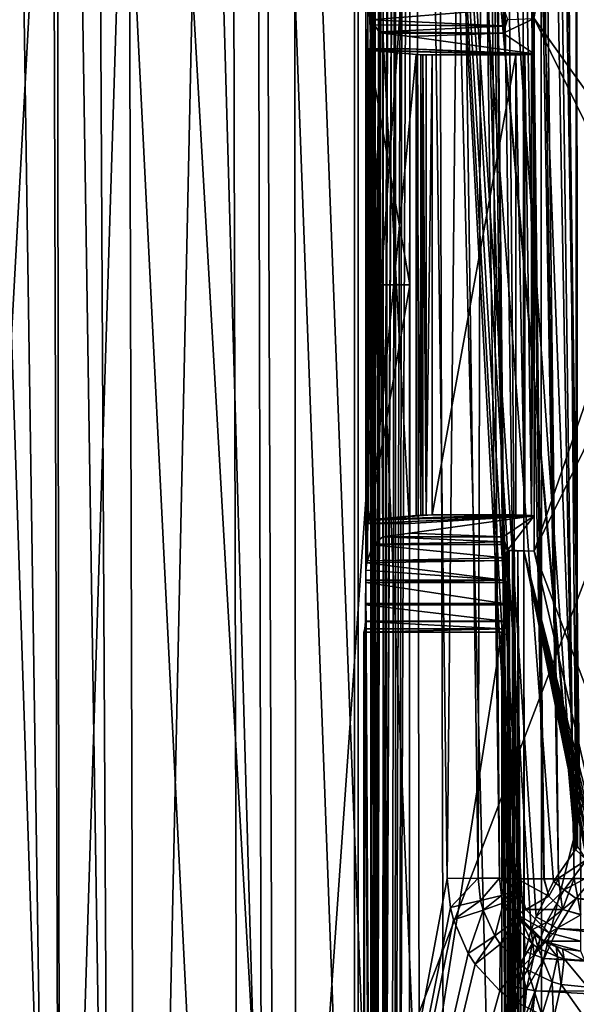
# Model space of a CAD drawing. Extents: x -45 to 45, y -58 to 0.
# Drawn here: x -8.4 to -2.3, y -40.8 to -30.1 of the extents above; entities that cross this region are included whole.
import ezdxf

# ---------------------------------------------------------------- set-up
doc = ezdxf.new("R2010")
doc.units = 0
for name, color, linetype in [('L4', 7, 'CONTINUOUS'), ('L5', 7, 'CONTINUOUS'), ('L6', 7, 'CONTINUOUS'), ('L7', 7, 'CONTINUOUS')]:
    doc.layers.add(name, color=color, linetype=linetype)

msp = doc.modelspace()

# ---------------------------------------------------------------- linework, layer by layer
at = {"layer": 'L4', "color": 7}
for points in [[(-9.799264, -57.81165, -14.65162), (-7.245914, -10.80263, -13.17646), (-9.977156, -10.80263, -14.28222)], [(-7.116719, -57.81165, -13.56558), (-7.245914, -10.80263, -13.17646), (-9.799264, -57.81165, -14.65162)], [(-8.475405, -57.81165, -55.93441), (-8.629265, -10.80263, -56.31445), (-7.926444, -57.81165, -56.11668)], [(-7.926444, -57.81165, -56.11668), (-8.629265, -10.80263, -56.31445), (-8.070338, -10.80263, -56.50003)], [(-7.926444, -57.81165, -56.11668), (-8.070338, -10.80263, -56.50003), (-5.728789, -57.81165, -56.84635)], [(-5.728789, -57.81165, -56.84635), (-8.070338, -10.80263, -56.50003), (-5.832787, -10.80263, -57.24294)], [(-7.116719, -57.81165, -13.56558), (-6.106013, -10.80263, -12.87755), (-7.245914, -10.80263, -13.17646)], [(-5.997143, -57.81165, -13.27199), (-6.106013, -10.80263, -12.87755), (-7.116719, -57.81165, -13.56558)], [(-4.71, -18, -12.55667), (-6.106013, -10.80263, -12.87755), (-4.71, -48.2, -12.82588)], [(-5.997143, -57.81165, -13.27199), (-4.71, -48.2, -12.82588), (-6.106013, -10.80263, -12.87755)], [(-5.728789, -57.81165, -56.84635), (-5.832787, -10.80263, -57.24294), (-4.024192, -57.81165, -57.17832)], [(-4.024192, -57.81165, -57.17832), (-5.832787, -10.80263, -57.24294), (-4.097246, -10.80263, -57.58094)], [(-4.024192, -57.81165, -57.17832), (-4.097246, -10.80263, -57.58094), (-2.888106, -57.81165, -57.39958)], [(-2.888106, -57.81165, -57.39958), (-4.097246, -10.80263, -57.58094), (-2.940535, -10.80263, -57.80621)], [(-2.888106, -57.81165, -57.39958), (-2.940535, -10.80263, -57.80621), (0, -57.81165, -57.585)], [(0, -57.81165, -57.585), (-2.940535, -10.80263, -57.80621), (0, -10.80263, -57.995)], [(4.71, -42.59672, -16.64), (4.71, -18, -16.64), (-4.71, -42.59672, -16.64)], [(-4.71, -42.59672, -16.64), (4.71, -18, -16.64), (-4.71, -18, -16.64)], [(-4.71, -18, -16.64), (-4.71, -18, -12.55667), (-4.71, -42.59672, -16.64)], [(-4.71, -42.59672, -16.64), (-4.71, -18, -12.55667), (-4.71, -48.2, -12.82588)]]:
    msp.add_3dface(points, dxfattribs=at)
at = {"layer": 'L5', "color": 7}
for points in [[(-4.568364, -18.74156, -9.82308), (-4.62935, -29.72316, -13.31694), (-4.629066, -36.17036, -13.30069)], [(-4.568364, -18.74156, -9.82308), (-4.629066, -36.17036, -13.30069), (-4.572621, -46.24772, -10.06696)], [(-4.568364, -18.74156, -9.82308), (-4.572621, -46.24772, -10.06696), (-4.540974, -18.74263, -9.702845)], [(-4.540974, -18.74263, -9.702845), (-4.572621, -46.24772, -10.06696), (-4.548055, -46.24853, -9.975977)], [(-4.540974, -18.74263, -9.702845), (-4.548055, -46.24853, -9.975977), (-4.531797, -18.74299, -9.662561)], [(-4.531797, -18.74299, -9.662561), (-4.548055, -46.24853, -9.975977), (-4.530032, -46.24913, -9.909229)], [(-4.531797, -18.74299, -9.662561), (-4.530032, -46.24913, -9.909229), (-4.52282, -18.74334, -9.623153)], [(-4.52282, -18.74334, -9.623153), (-4.530032, -46.24913, -9.909229), (-4.463031, -18.74401, -9.548346)], [(-4.463031, -18.74401, -9.548346), (-4.530032, -46.24913, -9.909229), (-4.442379, -18.74424, -9.522505)], [(-4.442379, -18.74424, -9.522505), (-4.530032, -46.24913, -9.909229), (-4.50908, -46.24982, -9.831628)], [(-4.442379, -18.74424, -9.522505), (-4.50908, -46.24982, -9.831628), (-4.436437, -18.74431, -9.515071)], [(-4.436437, -18.74431, -9.515071), (-4.50908, -46.24982, -9.831628), (-4.44216, -46.25046, -9.760322)], [(-4.436437, -18.74431, -9.515071), (-4.44216, -46.25046, -9.760322), (-4.37214, -18.74503, -9.434624)], [(-4.37214, -18.74503, -9.434624), (-4.44216, -46.25046, -9.760322), (-4.425062, -46.25063, -9.742104)], [(-4.37214, -18.74503, -9.434624), (-4.425062, -46.25063, -9.742104), (-4.302937, -18.74531, -9.404832)], [(-4.302937, -18.74531, -9.404832), (-4.425062, -46.25063, -9.742104), (-4.416166, -46.25071, -9.732625)], [(-4.302937, -18.74531, -9.404832), (-4.416166, -46.25071, -9.732625), (-4.343962, -46.25141, -9.655688)], [(-4.310864, -46.25152, -9.642938), (-4.302937, -18.74531, -9.404832), (-4.343962, -46.25141, -9.655688)], [(-4.310864, -46.25152, -9.642938), (-4.217883, -18.74565, -9.36822), (-4.302937, -18.74531, -9.404832)], [(-4.265123, -46.25169, -9.625318), (-4.217883, -18.74565, -9.36822), (-4.310864, -46.25152, -9.642938)], [(-4.265123, -46.25169, -9.625318), (-4.148226, -18.74592, -9.338235), (-4.217883, -18.74565, -9.36822)], [(-4.153326, -46.25209, -9.582253), (-4.148226, -18.74592, -9.338235), (-4.265123, -46.25169, -9.625318)], [(-4.153326, -46.25209, -9.582253), (-2.970332, -40.59751, -9.36735), (-4.148226, -18.74592, -9.338235)], [(-4.148226, -18.74592, -9.338235), (-2.970332, -40.59751, -9.36735), (-2.944736, -40.38683, -9.362534)], [(-4.148226, -18.74592, -9.338235), (-2.944736, -40.38683, -9.362534), (-2.895626, -40.20517, -9.355407)], [(-2.895626, -40.20517, -9.355407), (-2.832427, -39.97139, -9.346236), (-4.148226, -18.74592, -9.338235)], [(-4.148226, -18.74592, -9.338235), (-2.832427, -39.97139, -9.346236), (-2.778038, -39.82752, -9.339025)], [(-4.148226, -18.74592, -9.338235), (-2.778038, -39.82752, -9.339025), (-2.588388, -39.44334, -9.315833)], [(-2.588388, -39.44334, -9.315833), (-2.349549, -39.09568, -9.289863), (-4.148226, -18.74592, -9.338235)], [(-4.148226, -18.74592, -9.338235), (-2.349549, -39.09568, -9.289863), (-2.344253, -39.08797, -9.289287)], [(-4.148226, -18.74592, -9.338235), (-2.344253, -39.08797, -9.289287), (-3.764509, -18.74693, -9.279151)], [(-3.764509, -18.74693, -9.279151), (-2.344253, -39.08797, -9.289287), (-3.116086, -18.74828, -9.200325)], [(-2.344253, -39.08797, -9.289287), (-2.508414, -18.74954, -9.126455), (-3.116086, -18.74828, -9.200325)], [(-2.508414, -18.74954, -9.126455), (-2.344253, -39.08797, -9.289287), (-2.340076, -18.74975, -9.114493)], [(-2.340076, -18.74975, -9.114493), (-2.344253, -39.08797, -9.289287), (-2.324381, -39.0643, -9.287303)], [(-1.092776, -21.16175, -10.55731), (-1.088691, -32.46, -10.64918), (-2.8, -30.06512, -10.76517)], [(-4.629395, -29.86185, -13.31953), (-4.629395, -36.05815, -13.31953), (-4.62935, -29.72316, -13.31694)], [(-4.62935, -29.72316, -13.31694), (-4.629395, -36.05815, -13.31953), (-4.629066, -36.17036, -13.30069)], [(-4.629395, -29.86185, -13.31953), (-4.606356, -29.95788, -13.37626), (-4.629395, -36.05815, -13.31953)], [(-4.629395, -36.05815, -13.31953), (-4.606356, -29.95788, -13.37626), (-4.577646, -30.07754, -13.44696)], [(-4.606356, -29.95788, -13.37626), (-3.129974, -29.96306, -13.36583), (-4.577646, -30.07754, -13.44696)], [(-4.577646, -30.07754, -13.44696), (-3.129974, -29.96306, -13.36583), (-3.132799, -30.1428, -13.52765)], [(-3.132799, -30.1428, -13.52765), (-3.129974, -29.96306, -13.36583), (-3.088217, -30.07604, -10.97357)], [(-2.8, -30.44952, -18.1), (-3.137096, -30.22279, -13.77383), (-2.8, -30.06512, -10.76517)], [(-2.8, -30.06512, -10.76517), (-3.137096, -30.22279, -13.77383), (-3.088217, -30.07604, -10.97357)], [(-2.8, -30.44952, -18.1), (-2.8, -30.06512, -10.76517), (-2.8, -35.47048, -18.1)], [(-2.8, -35.47048, -18.1), (-2.8, -30.06512, -10.76517), (-2.8, -35.85222, -10.81601)], [(-1.626691, -32.46, -10.67919), (-2.8, -35.85222, -10.81601), (-2.8, -30.06512, -10.76517)], [(-1.626691, -32.46, -10.67919), (-2.8, -30.06512, -10.76517), (-1.088691, -32.46, -10.64918)], [(-4.629395, -36.05815, -13.31953), (-4.577646, -30.07754, -13.44696), (-4.617573, -35.98141, -13.34864)], [(-4.577646, -30.07754, -13.44696), (-4.609704, -35.9586, -13.36801), (-4.617573, -35.98141, -13.34864)], [(-4.577646, -30.07754, -13.44696), (-4.550159, -35.78595, -13.51464), (-4.609704, -35.9586, -13.36801)], [(-4.538307, -30.13193, -13.54382), (-4.550159, -35.78595, -13.51464), (-4.577646, -30.07754, -13.44696)], [(-4.577646, -30.07754, -13.44696), (-3.132799, -30.1428, -13.52765), (-4.538307, -30.13193, -13.54382)], [(-4.538307, -30.13193, -13.54382), (-4.482387, -30.20924, -13.68152), (-4.550159, -35.78595, -13.51464)], [(-4.538307, -30.13193, -13.54382), (-3.132799, -30.1428, -13.52765), (-3.13294, -30.14542, -13.53572)], [(-4.538307, -30.13193, -13.54382), (-3.13294, -30.14542, -13.53572), (-4.482387, -30.20924, -13.68152)], [(-4.482387, -30.20924, -13.68152), (-3.13294, -30.14542, -13.53572), (-3.137096, -30.22279, -13.77383)], [(-3.137096, -30.22279, -13.77383), (-3.13294, -30.14542, -13.53572), (-3.088217, -30.07604, -10.97357)], [(-3.088217, -30.07604, -10.97357), (-3.13294, -30.14542, -13.53572), (-3.132799, -30.1428, -13.52765)], [(-4.482387, -30.20924, -13.68152), (-4.541046, -35.77827, -13.53708), (-4.550159, -35.78595, -13.51464)], [(-4.482387, -30.20924, -13.68152), (-4.4449, -35.69721, -13.77383), (-4.541046, -35.77827, -13.53708)], [(-4.4449, -30.22279, -13.77383), (-4.4449, -35.69721, -13.77383), (-4.482387, -30.20924, -13.68152)], [(-4.482387, -30.20924, -13.68152), (-3.137096, -30.22279, -13.77383), (-4.4449, -30.22279, -13.77383)], [(-4.15, -30.26085, -14.5), (-4.4449, -30.22279, -13.77383), (-3.137096, -30.22279, -13.77383)], [(-4.15, -30.26085, -14.5), (-4.15, -35.65915, -14.5), (-4.4449, -30.22279, -13.77383)], [(-4.4449, -30.22279, -13.77383), (-4.15, -35.65915, -14.5), (-4.4449, -35.69721, -13.77383)], [(-2.8, -30.44952, -18.1), (-4.15, -30.26085, -14.5), (-3.137096, -30.22279, -13.77383)], [(-4.15, -30.39425, -17.04537), (-4.15, -30.26085, -14.5), (-2.8, -30.44952, -18.1)], [(-4.15, -32.96, -16.5), (-4.15, -35.65915, -14.5), (-4.15, -30.26085, -14.5)], [(-4.15, -32.96, -16.5), (-4.15, -30.26085, -14.5), (-4.15, -30.39425, -17.04537)], [(-4.6, -30.39425, -17.04537), (-4.6, -30.40478, -17.24641), (-4.6, -32.96, -16.5)], [(-4.15, -30.39425, -17.04537), (-4.6, -30.39425, -17.04537), (-4.15, -32.96, -16.5)], [(-4.15, -32.96, -16.5), (-4.6, -30.39425, -17.04537), (-4.6, -32.96, -16.5)], [(-4.6, -30.40478, -17.24641), (-4.6, -30.39425, -17.04537), (-4.15, -30.39425, -17.04537)], [(-2.900103, -30.4586, -18.27326), (-4.6, -30.40478, -17.24641), (-4.15, -30.39425, -17.04537)], [(-4.573205, -30.41003, -17.34641), (-4.6, -35.51522, -17.24641), (-4.6, -30.40478, -17.24641)], [(-4.6, -32.96, -16.5), (-4.6, -30.40478, -17.24641), (-4.6, -35.51522, -17.24641)], [(-4.573205, -30.41003, -17.34641), (-4.6, -30.40478, -17.24641), (-2.900103, -30.4586, -18.27326)], [(-4.573205, -35.50997, -17.34641), (-4.6, -35.51522, -17.24641), (-4.573205, -30.41003, -17.34641)], [(-4.080385, -30.45476, -18.2), (-4.573205, -35.50997, -17.34641), (-4.573205, -30.41003, -17.34641)], [(-4.080385, -30.45476, -18.2), (-4.573205, -30.41003, -17.34641), (-4.031457, -30.45732, -18.24893)], [(-4.031457, -30.45732, -18.24893), (-4.573205, -30.41003, -17.34641), (-2.900103, -30.4586, -18.27326)], [(-4.080385, -35.46524, -18.2), (-4.573205, -35.50997, -17.34641), (-4.080385, -30.45476, -18.2)], [(-2.8, -30.44952, -18.1), (-2.826825, -30.45476, -18.19999), (-4.15, -30.39425, -17.04537)], [(-2.900103, -30.4586, -18.27326), (-4.15, -30.39425, -17.04537), (-2.900022, -30.4586, -18.27318)], [(-2.900022, -30.4586, -18.27318), (-4.15, -30.39425, -17.04537), (-2.826825, -30.45476, -18.19999)], [(-4.031457, -30.45732, -18.24893), (-4.031452, -35.46268, -18.24892), (-4.080385, -30.45476, -18.2)], [(-4.080385, -30.45476, -18.2), (-4.031452, -35.46268, -18.24892), (-4.080325, -35.46524, -18.2001)], [(-4.080385, -30.45476, -18.2), (-4.080325, -35.46524, -18.2001), (-4.080385, -35.46524, -18.2)], [(-4.00718, -30.4586, -18.2732), (-4.007077, -35.4614, -18.27326), (-4.031457, -30.45732, -18.24893)], [(-4.031457, -30.45732, -18.24893), (-4.007077, -35.4614, -18.27326), (-4.031452, -35.46268, -18.24892)], [(-3.974018, -30.45906, -18.2821), (-4.00718, -30.4586, -18.2732), (-4.031457, -30.45732, -18.24893)], [(-4.031457, -30.45732, -18.24893), (-2.900103, -30.4586, -18.27326), (-3.974018, -30.45906, -18.2821)], [(-3.974018, -30.45906, -18.2821), (-3.974024, -35.46094, -18.28211), (-4.00718, -30.4586, -18.2732)], [(-4.00718, -30.4586, -18.2732), (-3.974024, -35.46094, -18.28211), (-4.007077, -35.4614, -18.27326)], [(-3.907298, -30.46, -18.3), (-3.974024, -35.46094, -18.28211), (-3.974018, -30.45906, -18.2821)], [(-3.907298, -30.46, -18.3), (-3.907179, -35.46, -18.3), (-3.974024, -35.46094, -18.28211)], [(-3.974018, -30.45906, -18.2821), (-2.900103, -30.4586, -18.27326), (-3.907179, -30.46, -18.3)], [(-3.974018, -30.45906, -18.2821), (-3.907179, -30.46, -18.3), (-3.907298, -30.46, -18.3)], [(-3.907179, -30.46, -18.3), (-3.907179, -35.46, -18.3), (-3.907298, -30.46, -18.3)], [(-2.900103, -30.4586, -18.27326), (-3, -30.46, -18.3), (-3.907179, -30.46, -18.3)], [(-3, -35.46, -18.3), (-3.907179, -35.46, -18.3), (-3, -30.46, -18.3)], [(-3, -30.46, -18.3), (-3.907179, -35.46, -18.3), (-3.907179, -30.46, -18.3)], [(-2.900022, -35.4614, -18.27318), (-3, -30.46, -18.3), (-2.900103, -30.4586, -18.27326)], [(-2.900103, -35.4614, -18.27326), (-3, -35.46, -18.3), (-3, -30.46, -18.3)], [(-2.900103, -35.4614, -18.27326), (-3, -30.46, -18.3), (-2.900022, -35.4614, -18.27318)], [(-2.900022, -35.4614, -18.27318), (-2.900103, -30.4586, -18.27326), (-2.900022, -30.4586, -18.27318)], [(-2.900022, -30.4586, -18.27318), (-2.826825, -30.45476, -18.19999), (-2.826854, -30.45477, -18.2001)], [(-2.826825, -35.46524, -18.19999), (-2.900022, -30.4586, -18.27318), (-2.826854, -30.45477, -18.2001)], [(-2.826854, -35.46524, -18.2001), (-2.900022, -35.4614, -18.27318), (-2.900022, -30.4586, -18.27318)], [(-2.826854, -35.46524, -18.2001), (-2.900022, -30.4586, -18.27318), (-2.826825, -35.46524, -18.19999)], [(-2.826825, -35.46524, -18.19999), (-2.826854, -30.45477, -18.2001), (-2.826825, -30.45476, -18.19999)], [(-2.8, -35.47048, -18.1), (-2.826825, -35.46524, -18.19999), (-2.8, -30.44952, -18.1)], [(-2.8, -30.44952, -18.1), (-2.826825, -35.46524, -18.19999), (-2.826825, -30.45476, -18.19999)], [(-1.623583, -33.46, -10.68773), (-2.8, -35.85222, -10.81601), (-1.626691, -32.46, -10.67919)], [(-4.6, -32.96, -16.5), (-4.6, -35.51522, -17.24641), (-4.6, -35.55433, -16.5)], [(-4.6, -32.96, -16.5), (-4.6, -35.55433, -16.5), (-4.15, -32.96, -16.5)], [(-4.15, -32.96, -16.5), (-4.6, -35.55433, -16.5), (-4.15, -35.55433, -16.5)], [(-4.15, -35.55433, -16.5), (-4.15, -35.65915, -14.5), (-4.15, -32.96, -16.5)], [(-1.085612, -40.36, -10.71805), (-2.8, -35.85222, -10.81601), (-1.623583, -33.46, -10.68773)], [(-2.8, -35.47048, -18.1), (-4.6, -35.51522, -17.24641), (-2.826825, -35.46524, -18.19999)], [(-2.826825, -35.46524, -18.19999), (-4.6, -35.51522, -17.24641), (-4.573205, -35.50997, -17.34641)], [(-4.15, -35.55433, -16.5), (-4.6, -35.55433, -16.5), (-2.8, -35.47048, -18.1)], [(-2.8, -35.47048, -18.1), (-4.6, -35.55433, -16.5), (-4.6, -35.51522, -17.24641)], [(-4.573205, -35.50997, -17.34641), (-3.974024, -35.46094, -18.28211), (-3.907179, -35.46, -18.3)], [(-4.573205, -35.50997, -17.34641), (-3.907179, -35.46, -18.3), (-3, -35.46, -18.3)], [(-2.900022, -35.4614, -18.27318), (-4.573205, -35.50997, -17.34641), (-3, -35.46, -18.3)], [(-4.031452, -35.46268, -18.24892), (-3.974024, -35.46094, -18.28211), (-4.573205, -35.50997, -17.34641)], [(-2.826825, -35.46524, -18.19999), (-4.573205, -35.50997, -17.34641), (-2.900022, -35.4614, -18.27318)], [(-4.573205, -35.50997, -17.34641), (-4.080385, -35.46524, -18.2), (-4.031452, -35.46268, -18.24892)], [(-4.15, -35.65915, -14.5), (-4.15, -35.55433, -16.5), (-2.8, -35.47048, -18.1)], [(-3.137096, -35.69721, -13.77383), (-4.15, -35.65915, -14.5), (-2.8, -35.47048, -18.1)], [(-4.031452, -35.46268, -18.24892), (-4.080385, -35.46524, -18.2), (-4.080325, -35.46524, -18.2001)], [(-4.031452, -35.46268, -18.24892), (-4.007077, -35.4614, -18.27326), (-3.974024, -35.46094, -18.28211)], [(-3.137096, -35.69721, -13.77383), (-2.8, -35.47048, -18.1), (-3.089104, -35.8413, -11.02435)], [(-3.089104, -35.8413, -11.02435), (-2.8, -35.47048, -18.1), (-2.8, -35.85222, -10.81601)], [(-2.900022, -35.4614, -18.27318), (-3, -35.46, -18.3), (-2.900103, -35.4614, -18.27326)], [(-2.900022, -35.4614, -18.27318), (-2.826854, -35.46524, -18.2001), (-2.826825, -35.46524, -18.19999)], [(-3.13359, -35.75103, -13.57297), (-4.541046, -35.77827, -13.53708), (-4.4449, -35.69721, -13.77383)], [(-4.4449, -35.69721, -13.77383), (-4.15, -35.65915, -14.5), (-3.137096, -35.69721, -13.77383)], [(-3.13359, -35.75103, -13.57297), (-4.4449, -35.69721, -13.77383), (-3.137096, -35.69721, -13.77383)], [(-3.089104, -35.8413, -11.02435), (-3.13359, -35.75103, -13.57297), (-3.137096, -35.69721, -13.77383)], [(-3.130233, -35.92423, -13.38064), (-4.609704, -35.9586, -13.36801), (-4.550159, -35.78595, -13.51464)], [(-3.133038, -35.77951, -13.54135), (-4.550159, -35.78595, -13.51464), (-4.541046, -35.77827, -13.53708)], [(-3.130233, -35.92423, -13.38064), (-4.550159, -35.78595, -13.51464), (-3.133038, -35.77951, -13.54135)], [(-3.133038, -35.77951, -13.54135), (-4.541046, -35.77827, -13.53708), (-3.13359, -35.75103, -13.57297)], [(-3.089104, -35.8413, -11.02435), (-3.133038, -35.77951, -13.54135), (-3.13359, -35.75103, -13.57297)], [(-3.130233, -35.92423, -13.38064), (-3.133038, -35.77951, -13.54135), (-3.089104, -35.8413, -11.02435)], [(-3.089104, -35.8413, -11.02435), (-3.13005, -35.95654, -13.37015), (-3.130233, -35.92423, -13.38064)], [(-3.089104, -35.8413, -11.02435), (-3.128837, -36.17036, -13.30069), (-3.13005, -35.95654, -13.37015)], [(-3.090528, -45.1065, -11.10596), (-3.129974, -36.4361, -13.36583), (-3.089104, -35.8413, -11.02435)], [(-3.089104, -35.8413, -11.02435), (-3.129974, -36.4361, -13.36583), (-3.129777, -36.42349, -13.35448)], [(-3.089104, -35.8413, -11.02435), (-3.129777, -36.42349, -13.35448), (-3.12893, -36.19525, -13.30598)], [(-3.12893, -36.19525, -13.30598), (-3.128837, -36.17036, -13.30069), (-3.089104, -35.8413, -11.02435)], [(-3.089104, -35.8413, -11.02435), (-3.078762, -45.10692, -11.06206), (-3.090528, -45.1065, -11.10596)], [(-3.089104, -35.8413, -11.02435), (-2.8, -35.85222, -10.81601), (-3.088093, -35.84218, -11.00747)], [(-3.088093, -35.84218, -11.00747), (-3.07295, -45.10713, -11.04037), (-3.089104, -35.8413, -11.02435)], [(-3.089104, -35.8413, -11.02435), (-3.07295, -45.10713, -11.04037), (-3.078762, -45.10692, -11.06206)], [(-3.088093, -35.84218, -11.00747), (-2.8, -35.85222, -10.81601), (-3.074368, -35.84478, -10.95804)], [(-3.074368, -35.84478, -10.95804), (-3.07295, -45.10713, -11.04037), (-3.088093, -35.84218, -11.00747)], [(-3.070131, -35.84557, -10.94278), (-3.074368, -35.84478, -10.95804), (-3.036591, -35.8481, -10.89462)], [(-3.036591, -35.8481, -10.89462), (-3.074368, -35.84478, -10.95804), (-2.8, -35.85222, -10.81601)], [(-3.070131, -35.84557, -10.94278), (-3.034757, -45.1075, -10.97945), (-3.074368, -35.84478, -10.95804)], [(-3.074368, -35.84478, -10.95804), (-3.034757, -45.1075, -10.97945), (-3.041618, -45.10748, -10.98683)], [(-3.074368, -35.84478, -10.95804), (-3.041618, -45.10748, -10.98683), (-3.045013, -45.10747, -10.99048)], [(-3.045013, -45.10747, -10.99048), (-3.065475, -45.1074, -11.01248), (-3.074368, -35.84478, -10.95804)], [(-3.074368, -35.84478, -10.95804), (-3.065475, -45.1074, -11.01248), (-3.07295, -45.10713, -11.04037)], [(-3.036591, -35.8481, -10.89462), (-3.034757, -45.1075, -10.97945), (-3.070131, -35.84557, -10.94278)], [(-3.031793, -35.84846, -10.88772), (-3.036591, -35.8481, -10.89462), (-2.978199, -35.85049, -10.84902)], [(-2.978199, -35.85049, -10.84902), (-3.036591, -35.8481, -10.89462), (-2.8, -35.85222, -10.81601)], [(-3.031793, -35.84846, -10.88772), (-2.978358, -45.10778, -10.93416), (-3.036591, -35.8481, -10.89462)], [(-2.978358, -45.10778, -10.93416), (-2.999972, -45.10762, -10.94204), (-3.036591, -35.8481, -10.89462)], [(-3.036591, -35.8481, -10.89462), (-2.999972, -45.10762, -10.94204), (-3.034757, -45.1075, -10.97945)], [(-2.978199, -35.85049, -10.84902), (-2.978358, -45.10778, -10.93416), (-3.031793, -35.84846, -10.88772)], [(-2.978199, -35.85049, -10.84902), (-2.957691, -45.10793, -10.92663), (-2.978358, -45.10778, -10.93416)], [(-2.978199, -35.85049, -10.84902), (-2.8, -35.85222, -10.81601), (-2.977406, -35.85052, -10.84845)], [(-2.977406, -35.85052, -10.84845), (-2.914581, -45.10825, -10.91091), (-2.978199, -35.85049, -10.84902)], [(-2.914581, -45.10825, -10.91091), (-2.957691, -45.10793, -10.92663), (-2.978199, -35.85049, -10.84902)], [(-2.977406, -35.85052, -10.84845), (-2.8, -35.85222, -10.81601), (-2.913066, -35.85152, -10.82936)], [(-2.977406, -35.85052, -10.84845), (-2.913066, -35.85152, -10.82936), (-2.914581, -45.10825, -10.91091)], [(-3.128837, -36.17036, -13.30069), (-4.617573, -35.98141, -13.34864), (-3.13005, -35.95654, -13.37015)], [(-3.13005, -35.95654, -13.37015), (-4.617573, -35.98141, -13.34864), (-4.609704, -35.9586, -13.36801)], [(-3.13005, -35.95654, -13.37015), (-4.609704, -35.9586, -13.36801), (-3.130233, -35.92423, -13.38064)], [(-2.913066, -35.85152, -10.82936), (-1.951008, -40.56, -10.77397), (-2.914581, -45.10825, -10.91091)], [(-1.857444, -40.39041, -10.76514), (-2.913066, -35.85152, -10.82936), (-1.827408, -40.37803, -10.76276)], [(-1.827408, -40.37803, -10.76276), (-2.913066, -35.85152, -10.82936), (-1.795536, -40.36488, -10.76025)], [(-1.857444, -40.39041, -10.76514), (-1.891757, -40.42107, -10.76807), (-2.913066, -35.85152, -10.82936)], [(-2.913066, -35.85152, -10.82936), (-1.891757, -40.42107, -10.76807), (-1.907416, -40.43506, -10.76941)], [(-2.913066, -35.85152, -10.82936), (-1.907416, -40.43506, -10.76941), (-1.935211, -40.48545, -10.77206)], [(-1.935211, -40.48545, -10.77206), (-1.939821, -40.4938, -10.77249), (-2.913066, -35.85152, -10.82936)], [(-2.913066, -35.85152, -10.82936), (-1.939821, -40.4938, -10.77249), (-1.951008, -40.56, -10.77397)], [(-1.795536, -40.36488, -10.76025), (-2.913066, -35.85152, -10.82936), (-1.751729, -40.36, -10.757)], [(-1.751729, -40.36, -10.757), (-2.913066, -35.85152, -10.82936), (-2.8, -35.85222, -10.81601)], [(-1.751729, -40.36, -10.757), (-2.8, -35.85222, -10.81601), (-1.085612, -40.36, -10.71805)], [(-3.128837, -36.17036, -13.30069), (-4.629395, -36.05815, -13.31953), (-4.617573, -35.98141, -13.34864)], [(-4.629066, -36.17036, -13.30069), (-4.629395, -36.05815, -13.31953), (-3.128837, -36.17036, -13.30069)], [(-4.629158, -36.19525, -13.30598), (-4.629066, -36.17036, -13.30069), (-3.128837, -36.17036, -13.30069)], [(-3.128837, -36.17036, -13.30069), (-3.12893, -36.19525, -13.30598), (-4.629158, -36.19525, -13.30598)], [(-4.572621, -46.24772, -10.06696), (-4.629066, -36.17036, -13.30069), (-4.629158, -36.19525, -13.30598)], [(-4.629158, -36.19525, -13.30598), (-3.129777, -36.42349, -13.35448), (-4.630005, -36.42349, -13.35448)], [(-4.572621, -46.24772, -10.06696), (-4.629158, -36.19525, -13.30598), (-4.630005, -36.42349, -13.35448)], [(-4.629158, -36.19525, -13.30598), (-3.12893, -36.19525, -13.30598), (-3.129777, -36.42349, -13.35448)], [(-4.630203, -36.4361, -13.36583), (-3.132799, -36.61584, -13.52765), (-4.633028, -36.61584, -13.52765)], [(-4.633028, -36.61584, -13.52765), (-4.572621, -46.24772, -10.06696), (-4.630203, -36.4361, -13.36583)], [(-4.630005, -36.42349, -13.35448), (-3.129974, -36.4361, -13.36583), (-4.630203, -36.4361, -13.36583)], [(-4.630203, -36.4361, -13.36583), (-4.572621, -46.24772, -10.06696), (-4.630005, -36.42349, -13.35448)], [(-4.630203, -36.4361, -13.36583), (-3.129974, -36.4361, -13.36583), (-3.132799, -36.61584, -13.52765)], [(-4.630005, -36.42349, -13.35448), (-3.129777, -36.42349, -13.35448), (-3.129974, -36.4361, -13.36583)], [(-3.090528, -45.1065, -11.10596), (-3.132799, -36.61584, -13.52765), (-3.129974, -36.4361, -13.36583)], [(-3.149772, -36.73389, -14.5), (-4.65, -36.73389, -14.5), (-3.137096, -36.69583, -13.77383)], [(-3.137096, -36.69583, -13.77383), (-4.65, -36.73389, -14.5), (-4.637325, -36.69583, -13.77383)], [(-4.65, -36.73389, -14.5), (-4.65, -46.32197, -14.5), (-4.637325, -36.69583, -13.77383)], [(-4.637325, -36.69583, -13.77383), (-4.65, -46.32197, -14.5), (-4.572621, -46.24772, -10.06696)], [(-4.633168, -36.61846, -13.53572), (-3.137096, -36.69583, -13.77383), (-4.637325, -36.69583, -13.77383)], [(-4.637325, -36.69583, -13.77383), (-4.572621, -46.24772, -10.06696), (-4.633168, -36.61846, -13.53572)], [(-4.633028, -36.61584, -13.52765), (-3.13294, -36.61846, -13.53572), (-4.633168, -36.61846, -13.53572)], [(-4.633168, -36.61846, -13.53572), (-4.572621, -46.24772, -10.06696), (-4.633028, -36.61584, -13.52765)], [(-4.633168, -36.61846, -13.53572), (-3.13294, -36.61846, -13.53572), (-3.137096, -36.69583, -13.77383)], [(-4.633028, -36.61584, -13.52765), (-3.132799, -36.61584, -13.52765), (-3.13294, -36.61846, -13.53572)], [(-3.090528, -45.1065, -11.10596), (-3.149772, -36.73389, -14.5), (-3.137096, -36.69583, -13.77383)], [(-3.090528, -45.1065, -11.10596), (-3.137096, -36.69583, -13.77383), (-3.13294, -36.61846, -13.53572)], [(-3.13294, -36.61846, -13.53572), (-3.132799, -36.61584, -13.52765), (-3.090528, -45.1065, -11.10596)], [(-4.65, -46.32197, -14.5), (-4.65, -36.73389, -14.5), (-3.149772, -36.73389, -14.5)], [(-3.149772, -36.73389, -14.5), (-3.149772, -45.16401, -14.5), (-4.65, -46.32197, -14.5)], [(-3.149772, -45.16401, -14.5), (-3.149772, -36.73389, -14.5), (-3.090528, -45.1065, -11.10596)], [(-2.230832, -39.20887, -9.37181), (-2.349549, -39.09568, -9.289863), (-2.588388, -39.44334, -9.315833)], [(-2.324381, -39.0643, -9.287303), (-2.344253, -39.08797, -9.289287), (-2.349549, -39.09568, -9.289863)], [(-2.324381, -39.0643, -9.287303), (-2.349549, -39.09568, -9.289863), (-2.230832, -39.20887, -9.37181)], [(-2.230832, -39.20887, -9.37181), (-2.588388, -39.44334, -9.315833), (-2.472019, -39.53476, -9.378664)], [(-2.099203, -39.3342, -9.400001), (-2.230832, -39.20887, -9.37181), (-2.472019, -39.53476, -9.378664)], [(-2.099203, -39.3342, -9.400001), (-2.472019, -39.53476, -9.378664), (-2.343584, -39.62778, -9.400001)], [(-2.343584, -39.62778, -9.400001), (2.512225, -39.89065, -9.400001), (-2.099203, -39.3342, -9.400001)], [(-2.472019, -39.53476, -9.378664), (-2.588388, -39.44334, -9.315833), (-2.778038, -39.82752, -9.339025)], [(-2.472019, -39.53476, -9.378664), (-2.778038, -39.82752, -9.339025), (-2.66595, -39.89035, -9.384597)], [(-2.343584, -39.62778, -9.400001), (-2.472019, -39.53476, -9.378664), (-2.66595, -39.89035, -9.384597)], [(-2.343584, -39.62778, -9.400001), (-2.66595, -39.89035, -9.384597), (-2.546539, -39.95349, -9.400001)], [(-2.546539, -39.95349, -9.400001), (2.66232, -40.20363, -9.400001), (-2.343584, -39.62778, -9.400001)], [(-2.343584, -39.62778, -9.400001), (2.66232, -40.20363, -9.400001), (2.512225, -39.89065, -9.400001)], [(-2.66595, -39.89035, -9.384597), (-2.778038, -39.82752, -9.339025), (-2.832427, -39.97139, -9.346236)], [(-2.66595, -39.89035, -9.384597), (-2.832427, -39.97139, -9.346236), (-2.799076, -40.24069, -9.388937)], [(-2.546539, -39.95349, -9.400001), (-2.66595, -39.89035, -9.384597), (-2.799076, -40.24069, -9.388937)], [(-2.832427, -39.97139, -9.346236), (-2.895626, -40.20517, -9.355407), (-2.799076, -40.24069, -9.388937)], [(-2.546539, -39.95349, -9.400001), (-2.799076, -40.24069, -9.388937), (-2.691214, -40.27966, -9.400001)], [(-2.691214, -40.27966, -9.400001), (2.765402, -40.52562, -9.400001), (-2.546539, -39.95349, -9.400001)], [(-2.546539, -39.95349, -9.400001), (2.765402, -40.52562, -9.400001), (2.66232, -40.20363, -9.400001)], [(-2.799076, -40.24069, -9.388937), (-2.895626, -40.20517, -9.355407), (-2.944736, -40.38683, -9.362534)], [(-2.799076, -40.24069, -9.388937), (-2.944736, -40.38683, -9.362534), (-2.884537, -40.6144, -9.391999)], [(-2.691214, -40.27966, -9.400001), (-2.799076, -40.24069, -9.388937), (-2.884537, -40.6144, -9.391999)], [(-2.691214, -40.27966, -9.400001), (-2.884537, -40.6144, -9.391999), (-2.78861, -40.63272, -9.400001)], [(-2.78861, -40.63272, -9.400001), (2.79068, -40.64371, -9.400001), (-2.691214, -40.27966, -9.400001)], [(-2.691214, -40.27966, -9.400001), (2.79068, -40.64371, -9.400001), (2.765402, -40.52562, -9.400001)], [(-2.970332, -40.59751, -9.36735), (-2.884537, -40.6144, -9.391999), (-2.944736, -40.38683, -9.362534)], [(-1.951008, -40.56, -10.77397), (-1.950399, -41.36, -10.78093), (-2.914581, -45.10825, -10.91091)], [(-4.153326, -46.25209, -9.582253), (-2.996318, -40.81141, -9.372242), (-2.970332, -40.59751, -9.36735)], [(-2.996318, -40.81141, -9.372242), (-2.884537, -40.6144, -9.391999), (-2.970332, -40.59751, -9.36735)], [(-2.996318, -40.81141, -9.372242), (-2.913355, -40.94715, -9.393422), (-2.884537, -40.6144, -9.391999)], [(-2.78861, -40.63272, -9.400001), (-2.884537, -40.6144, -9.391999), (-2.913355, -40.94715, -9.393422)], [(-2.78861, -40.63272, -9.400001), (-2.913355, -40.94715, -9.393422), (-2.824811, -40.95035, -9.400001)], [(-2.824811, -40.95035, -9.400001), (2.82459, -40.94447, -9.400001), (-2.78861, -40.63272, -9.400001)], [(-2.78861, -40.63272, -9.400001), (2.82459, -40.94447, -9.400001), (2.79068, -40.64371, -9.400001)]]:
    msp.add_3dface(points, dxfattribs=at)
at = {"layer": 'L6', "color": 7}
for points in [[(-10.36698, -49.41117, 17.95222), (-10.44498, -10.50419, 17.36542), (-7.949087, -49.41117, 16.69937)], [(-7.949087, -49.41117, 16.69937), (-10.44498, -10.50419, 17.36542), (-8.001322, -10.50419, 16.13059)], [(-9.243792, -10.50419, 53.29284), (-9.121372, -49.41117, 52.6932), (-7.949087, -49.41117, 53.30063)], [(-9.243792, -10.50419, 53.29284), (-7.949087, -49.41117, 53.30063), (-6.723116, -10.50419, 54.3617)], [(-7.949087, -49.41117, 16.69937), (-8.001322, -10.50419, 16.13059), (-7.405173, -49.41117, 16.50606)], [(-7.405173, -49.41117, 16.50606), (-8.001322, -10.50419, 16.13059), (-7.609783, -10.50419, 15.99463)], [(-6.723116, -10.50419, 54.3617), (-7.949087, -49.41117, 53.30063), (-5.616114, -49.41117, 54.12977)], [(-7.405173, -49.41117, 16.50606), (-7.609783, -10.50419, 15.99463), (-5.383113, -49.41117, 15.78742)], [(-5.383113, -49.41117, 15.78742), (-7.609783, -10.50419, 15.99463), (-5.414884, -10.50419, 15.23248)], [(-6.723116, -10.50419, 54.3617), (-5.616114, -49.41117, 54.12977), (-5.763417, -10.50419, 54.62592)], [(-5.763417, -10.50419, 54.62592), (-5.616114, -49.41117, 54.12977), (-3.933159, -25.36, 54.90341)], [(-5.383113, -49.41117, 15.78742), (-5.414884, -10.50419, 15.23248), (-3.766993, -49.41117, 15.45159)], [(-3.766993, -49.41117, 15.45159), (-5.414884, -10.50419, 15.23248), (-3.869939, -10.50419, 14.91846)], [(-3.766993, -49.41117, 15.45159), (-3.869939, -10.50419, 14.91846), (-2.716861, -49.41117, 15.23337)], [(-2.716861, -49.41117, 15.23337), (-3.869939, -10.50419, 14.91846), (-2.731816, -10.50419, 14.68712)], [(-2.716861, -49.41117, 15.23337), (-2.731816, -10.50419, 14.68712), (0, -49.41117, 15.04753)], [(0, -49.41117, 15.04753), (-2.731816, -10.50419, 14.68712), (0, -10.50419, 14.50425)], [(-3.488673, -11.01117, 66.68875), (-3.488673, -11.01117, 55.85215), (-3.092109, -39.41117, 66.29218)], [(-3.092109, -39.41117, 66.29218), (-3.488673, -11.01117, 55.85215), (-3.288313, -25.36, 55.68816)], [(-3.092109, -39.41117, 66.29218), (-3.408007, -11.01424, 66.98962), (-3.488673, -11.01117, 66.68875)], [(-3.092109, -39.41117, 66.29218), (-3.381452, -11.01526, 67.08866), (-3.408007, -11.01424, 66.98962)], [(-2.984887, -39.41526, 66.6921), (-3.234932, -11.01526, 67.23519), (-3.381452, -11.01526, 67.08866)], [(-2.984887, -39.41526, 66.6921), (-3.381452, -11.01526, 67.08866), (-2.985172, -39.41525, 66.69104)], [(-2.985172, -39.41525, 66.69104), (-3.381452, -11.01526, 67.08866), (-3.092109, -39.41117, 66.29218)], [(-2.693624, -39.41526, 66.98336), (-3.088667, -11.01526, 67.38145), (-3.234932, -11.01526, 67.23519)], [(-2.693624, -39.41526, 66.98336), (-3.234932, -11.01526, 67.23519), (-2.984887, -39.41526, 66.6921)], [(-2.692103, -39.41526, 66.98488), (-3.034607, -11.0147, 67.39595), (-3.088667, -11.01526, 67.38145)], [(-2.692103, -39.41526, 66.98488), (-3.088667, -11.01526, 67.38145), (-2.693624, -39.41526, 66.98336)], [(-2.534421, -39.41365, 67.02716), (-2.964375, -11.01399, 67.41478), (-3.034607, -11.0147, 67.39595)], [(-2.534421, -39.41365, 67.02716), (-3.034607, -11.0147, 67.39595), (-2.692103, -39.41526, 66.98488)], [(-2.879221, -11.01312, 67.4376), (-2.964375, -11.01399, 67.41478), (-2.534421, -39.41365, 67.02716)], [(-2.879221, -11.01312, 67.4376), (-2.366233, -39.41193, 67.07226), (-2.74504, -11.01174, 67.47358)], [(-2.879221, -11.01312, 67.4376), (-2.534421, -39.41365, 67.02716), (-2.366233, -39.41193, 67.07226)], [(-2.74504, -11.01174, 67.47358), (-2.292186, -39.41117, 67.09211), (-2.688751, -11.01117, 67.48867)], [(-2.74504, -11.01174, 67.47358), (-2.366233, -39.41193, 67.07226), (-2.292186, -39.41117, 67.09211)], [(2.688751, -11.01117, 67.48867), (-2.688751, -11.01117, 67.48867), (2.292186, -39.41117, 67.09211)], [(2.292186, -39.41117, 67.09211), (-2.688751, -11.01117, 67.48867), (-2.292186, -39.41117, 67.09211)], [(-5.616114, -49.41117, 54.12977), (-3.743011, -39.41117, 54.74038), (-3.933159, -25.36, 54.90341)], [(-3.933159, -25.36, 54.90341), (-3.743011, -39.41117, 54.74038), (-3.601837, -25.35709, 55.05316)], [(-3.601837, -25.35709, 55.05316), (-3.743011, -39.41117, 54.74038), (-3.408904, -39.40822, 54.88881)], [(-3.601837, -25.35709, 55.05316), (-3.408904, -39.40822, 54.88881), (-3.370992, -25.35709, 55.33409)], [(-3.370992, -25.35709, 55.33409), (-3.408904, -39.40822, 54.88881), (-3.175701, -39.40822, 55.17039)], [(-3.370992, -25.35709, 55.33409), (-3.175701, -39.40822, 55.17039), (-3.288313, -25.36, 55.68816)], [(-3.092109, -39.41117, 66.29218), (-3.288313, -25.36, 55.68816), (-3.092109, -39.41117, 55.5263)], [(-3.288313, -25.36, 55.68816), (-3.175701, -39.40822, 55.17039), (-3.092109, -39.41117, 55.5263)], [(-5.616114, -49.41117, 54.12977), (-3.708579, -39.72599, 54.74241), (-3.743011, -39.41117, 54.74038)], [(-3.408904, -39.40822, 54.88881), (-3.743011, -39.41117, 54.74038), (-3.708579, -39.72599, 54.74241)], [(-3.408904, -39.40822, 54.88881), (-3.708579, -39.72599, 54.74241), (-3.38167, -39.65163, 54.89026)], [(-3.175701, -39.40822, 55.17039), (-3.408904, -39.40822, 54.88881), (-3.38167, -39.65163, 54.89026)], [(-3.175701, -39.40822, 55.17039), (-3.38167, -39.65163, 54.89026), (-3.154321, -39.59522, 55.17202)], [(-3.092109, -39.41117, 55.5263), (-3.175701, -39.40822, 55.17039), (-3.154321, -39.59522, 55.17202)], [(-3.092109, -39.41117, 55.5263), (-3.154321, -39.59522, 55.17202), (-3.074223, -39.56858, 55.52858)], [(-2.891648, -39.74857, 66.69112), (-2.985172, -39.41525, 66.69104), (-3.092109, -39.41117, 66.29218)], [(-3.092109, -39.41117, 66.29218), (-2.982555, -39.80179, 66.29218), (-2.891648, -39.74857, 66.69112)], [(-2.982555, -39.80179, 66.29218), (-3.092109, -39.41117, 66.29218), (-3.092109, -39.41117, 55.5263)], [(-3.092109, -39.41117, 55.5263), (-3.074223, -39.56858, 55.52858), (-2.982555, -39.80179, 66.29218)], [(-2.984887, -39.41526, 66.6921), (-2.985172, -39.41525, 66.69104), (-2.891648, -39.74857, 66.69112)], [(-2.693624, -39.41526, 66.98336), (-2.984887, -39.41526, 66.6921), (-2.639823, -39.60214, 66.98377)], [(-2.639823, -39.60214, 66.98377), (-2.984887, -39.41526, 66.6921), (-2.891648, -39.74857, 66.69112)], [(-2.692103, -39.41526, 66.98488), (-2.693624, -39.41526, 66.98336), (-2.639823, -39.60214, 66.98377)], [(-2.692103, -39.41526, 66.98488), (-2.639823, -39.60214, 66.98377), (-2.534421, -39.41365, 67.02716)], [(-2.534421, -39.41365, 67.02716), (-2.639823, -39.60214, 66.98377), (-2.492716, -39.74857, 66.98377)], [(-2.534421, -39.41365, 67.02716), (-2.492716, -39.74857, 66.98377), (-2.366233, -39.41193, 67.07226)], [(-2.366233, -39.41193, 67.07226), (-2.492716, -39.74857, 66.98377), (-2.292186, -39.80213, 66.98377)], [(-2.366233, -39.41193, 67.07226), (-2.292186, -39.80213, 66.98377), (-2.292186, -39.41117, 67.09211)], [(-3.154321, -39.59522, 55.17202), (-3.38167, -39.65163, 54.89026), (-3.354322, -39.75635, 54.89384)], [(-3.154321, -39.59522, 55.17202), (-3.354322, -39.75635, 54.89384), (-3.132753, -39.67557, 55.17583)], [(-3.074223, -39.56858, 55.52858), (-3.154321, -39.59522, 55.17202), (-3.132753, -39.67557, 55.17583)], [(-3.074223, -39.56858, 55.52858), (-3.132753, -39.67557, 55.17583), (-3.056444, -39.63646, 55.5333)], [(-2.982555, -39.80179, 66.29218), (-3.074223, -39.56858, 55.52858), (-3.056444, -39.63646, 55.5333)], [(-3.38167, -39.65163, 54.89026), (-3.708579, -39.72599, 54.74241), (-3.674368, -39.86174, 54.74687)], [(-3.38167, -39.65163, 54.89026), (-3.674368, -39.86174, 54.74687), (-3.354322, -39.75635, 54.89384)], [(-3.132753, -39.67557, 55.17583), (-3.354322, -39.75635, 54.89384), (-3.227401, -40.03598, 54.9131)], [(-3.132753, -39.67557, 55.17583), (-3.227401, -40.03598, 54.9131), (-3.032732, -39.88945, 55.19619)], [(-3.056444, -39.63646, 55.5333), (-3.132753, -39.67557, 55.17583), (-2.979724, -39.80574, 55.55641)], [(-2.979724, -39.80574, 55.55641), (-3.132753, -39.67557, 55.17583), (-3.032732, -39.88945, 55.19619)], [(-2.982555, -39.80179, 66.29218), (-3.056444, -39.63646, 55.5333), (-2.981254, -39.80643, 66.29218)], [(-2.981254, -39.80643, 66.29218), (-3.056444, -39.63646, 55.5333), (-2.979724, -39.80574, 55.55641)], [(-2.639823, -39.60214, 66.98377), (-2.891648, -39.74857, 66.69112), (-2.492716, -39.74857, 66.98377)], [(-3.674368, -39.86174, 54.74687), (-3.708579, -39.72599, 54.74241), (-5.616114, -49.41117, 54.12977)], [(-3.354322, -39.75635, 54.89384), (-3.674368, -39.86174, 54.74687), (-3.515366, -40.22647, 54.77063)], [(-3.354322, -39.75635, 54.89384), (-3.515366, -40.22647, 54.77063), (-3.227401, -40.03598, 54.9131)], [(-2.979724, -39.80574, 55.55641), (-3.032732, -39.88945, 55.19619), (-2.973794, -39.81882, 55.55819)], [(-2.891648, -39.74857, 66.69112), (-2.982555, -39.80179, 66.29218), (-2.981254, -39.80643, 66.29218)], [(-2.891648, -39.74857, 66.69112), (-2.981254, -39.80643, 66.29218), (-2.637979, -40.00107, 66.69112)], [(-2.981254, -39.80643, 66.29218), (-2.979724, -39.80574, 55.55641), (-2.690673, -40.09298, 66.29218)], [(-2.637979, -40.00107, 66.69112), (-2.981254, -39.80643, 66.29218), (-2.690673, -40.09298, 66.29218)], [(-2.690673, -40.09298, 66.29218), (-2.979724, -39.80574, 55.55641), (-2.973794, -39.81882, 55.55819)], [(-2.492716, -39.74857, 66.98377), (-2.891648, -39.74857, 66.69112), (-2.637979, -40.00107, 66.69112)], [(-2.492716, -39.74857, 66.98377), (-2.637979, -40.00107, 66.69112), (-2.292186, -39.80553, 66.98035)], [(-2.292186, -39.80553, 66.98035), (-2.637979, -40.00107, 66.69112), (-2.292186, -40.09344, 66.69112)], [(-2.292186, -39.80553, 66.98035), (-2.292186, -39.80213, 66.98377), (-2.492716, -39.74857, 66.98377)], [(-5.616114, -49.41117, 54.12977), (-3.515366, -40.22647, 54.77063), (-3.674368, -39.86174, 54.74687)], [(-3.032732, -39.88945, 55.19619), (-3.227401, -40.03598, 54.9131), (-3.166996, -40.12472, 54.92263)], [(-3.032732, -39.88945, 55.19619), (-3.166996, -40.12472, 54.92263), (-2.985237, -39.957, 55.20624)], [(-2.973794, -39.81882, 55.55819), (-3.032732, -39.88945, 55.19619), (-2.985237, -39.957, 55.20624)], [(-2.973794, -39.81882, 55.55819), (-2.985237, -39.957, 55.20624), (-2.934265, -39.87722, 55.57044)], [(-2.934265, -39.87722, 55.57044), (-2.985237, -39.957, 55.20624), (-2.819685, -40.12176, 55.24112)], [(-2.690673, -40.09298, 66.29218), (-2.973794, -39.81882, 55.55819), (-2.934265, -39.87722, 55.57044)], [(-2.934265, -39.87722, 55.57044), (-2.794733, -40.02245, 55.6129), (-2.690673, -40.09298, 66.29218)], [(-2.934265, -39.87722, 55.57044), (-2.819685, -40.12176, 55.24112), (-2.794733, -40.02245, 55.6129)], [(-2.985237, -39.957, 55.20624), (-3.166996, -40.12472, 54.92263), (-2.955611, -40.34263, 54.95572)], [(-2.985237, -39.957, 55.20624), (-2.955611, -40.34263, 54.95572), (-2.819685, -40.12176, 55.24112)], [(-2.794733, -40.02245, 55.6129), (-2.819685, -40.12176, 55.24112), (-2.75486, -40.16699, 55.25448)], [(-2.690673, -40.09298, 66.29218), (-2.794733, -40.02245, 55.6129), (-2.739325, -40.06338, 55.62917)], [(-2.794733, -40.02245, 55.6129), (-2.75486, -40.16699, 55.25448), (-2.739325, -40.06338, 55.62917)], [(-2.637979, -40.00107, 66.69112), (-2.690673, -40.09298, 66.29218), (-2.292186, -40.09406, 66.68879)], [(-2.292186, -40.09406, 66.68879), (-2.292186, -40.09344, 66.69112), (-2.637979, -40.00107, 66.69112)], [(-3.227401, -40.03598, 54.9131), (-3.515366, -40.22647, 54.77063), (-3.439326, -40.34326, 54.78234)], [(-3.227401, -40.03598, 54.9131), (-3.439326, -40.34326, 54.78234), (-3.166996, -40.12472, 54.92263)], [(-3.166996, -40.12472, 54.92263), (-3.439326, -40.34326, 54.78234), (-3.170928, -40.63374, 54.82303)], [(-3.166996, -40.12472, 54.92263), (-3.170928, -40.63374, 54.82303), (-2.955611, -40.34263, 54.95572)], [(-2.819685, -40.12176, 55.24112), (-2.955611, -40.34263, 54.95572), (-2.872475, -40.403, 54.96841)], [(-2.819685, -40.12176, 55.24112), (-2.872475, -40.403, 54.96841), (-2.75486, -40.16699, 55.25448)], [(-2.739325, -40.06338, 55.62917), (-2.75486, -40.16699, 55.25448), (-2.686566, -40.08994, 55.64377)], [(-2.686566, -40.08994, 55.64377), (-2.75486, -40.16699, 55.25448), (-2.547021, -40.264, 55.29565)], [(-2.690673, -40.09298, 66.29218), (-2.739325, -40.06338, 55.62917), (-2.688958, -40.09467, 66.29218)], [(-2.688958, -40.09467, 66.29218), (-2.739325, -40.06338, 55.62917), (-2.686566, -40.08994, 55.64377)], [(-2.292186, -40.09406, 66.68879), (-2.690673, -40.09298, 66.29218), (-2.688958, -40.09467, 66.29218)], [(-2.688958, -40.09467, 66.29218), (-2.686566, -40.08994, 55.64377), (-2.558739, -40.15429, 55.67916)], [(-2.292186, -40.09406, 66.68879), (-2.688958, -40.09467, 66.29218), (-2.292186, -40.2, 66.29218)], [(-2.492598, -40.17449, 55.69624), (-2.292186, -40.2, 66.29218), (-2.688958, -40.09467, 66.29218)], [(-2.492598, -40.17449, 55.69624), (-2.688958, -40.09467, 66.29218), (-2.558739, -40.15429, 55.67916)], [(-2.686566, -40.08994, 55.64377), (-2.547021, -40.264, 55.29565), (-2.558739, -40.15429, 55.67916)], [(-5.616114, -49.41117, 54.12977), (-3.439326, -40.34326, 54.78234), (-3.515366, -40.22647, 54.77063)], [(-2.75486, -40.16699, 55.25448), (-2.872475, -40.403, 54.96841), (-2.60455, -40.53411, 55.00757)], [(-2.75486, -40.16699, 55.25448), (-2.60455, -40.53411, 55.00757), (-2.547021, -40.264, 55.29565)], [(-2.558739, -40.15429, 55.67916), (-2.547021, -40.264, 55.29565), (-2.472124, -40.28427, 55.30976)], [(-2.558739, -40.15429, 55.67916), (-2.472124, -40.28427, 55.30976), (-2.492598, -40.17449, 55.69624)], [(-2.292186, -40.2, 55.74374), (-2.292186, -40.2, 66.29218), (-2.492598, -40.17449, 55.69624)], [(-2.492598, -40.17449, 55.69624), (-2.472124, -40.28427, 55.30976), (-2.248609, -40.30533, 55.34937)], [(-2.492598, -40.17449, 55.69624), (-2.248609, -40.30533, 55.34937), (-2.292186, -40.2, 55.74374)], [(-3.170928, -40.63374, 54.82303), (-3.439326, -40.34326, 54.78234), (-5.616114, -49.41117, 54.12977)], [(-2.955611, -40.34263, 54.95572), (-3.170928, -40.63374, 54.82303), (-3.064353, -40.71558, 54.83862)], [(-2.955611, -40.34263, 54.95572), (-3.064353, -40.71558, 54.83862), (-2.872475, -40.403, 54.96841)], [(-2.547021, -40.264, 55.29565), (-2.60455, -40.53411, 55.00757), (-2.507505, -40.56213, 55.02101)], [(-2.547021, -40.264, 55.29565), (-2.507505, -40.56213, 55.02101), (-2.472124, -40.28427, 55.30976)], [(-2.472124, -40.28427, 55.30976), (-2.507505, -40.56213, 55.02101), (-2.216505, -40.59357, 55.05884)], [(-2.472124, -40.28427, 55.30976), (-2.216505, -40.59357, 55.05884), (-2.248609, -40.30533, 55.34937)], [(-2.872475, -40.403, 54.96841), (-3.064353, -40.71558, 54.83862), (-2.717009, -40.89741, 54.88661)], [(-2.872475, -40.403, 54.96841), (-2.717009, -40.89741, 54.88661), (-2.60455, -40.53411, 55.00757)], [(-2.60455, -40.53411, 55.00757), (-2.717009, -40.89741, 54.88661), (-2.589794, -40.93781, 54.903)], [(-2.60455, -40.53411, 55.00757), (-2.589794, -40.93781, 54.903), (-2.507505, -40.56213, 55.02101)], [(-5.616114, -49.41117, 54.12977), (-3.064353, -40.71558, 54.83862), (-3.170928, -40.63374, 54.82303)], [(-2.507505, -40.56213, 55.02101), (-2.589794, -40.93781, 54.903), (-2.20433, -40.98883, 54.94866)], [(-2.507505, -40.56213, 55.02101), (-2.20433, -40.98883, 54.94866), (-2.216505, -40.59357, 55.05884)], [(-5.616114, -49.41117, 54.12977), (-2.717009, -40.89741, 54.88661), (-3.064353, -40.71558, 54.83862)]]:
    msp.add_3dface(points, dxfattribs=at)
at = {"layer": 'L7', "color": 7}
for points in [[(-4.75, -48.5, -76), (-4.75, -10.5, -76), (4.75, -48.5, -76)], [(4.75, -48.5, -76), (-4.75, -10.5, -76), (4.75, -10.5, -76)], [(-4.75, -10.5, -56), (-4.75, -48.5, -56), (4.75, -10.5, -56)], [(4.75, -10.5, -56), (-4.75, -48.5, -56), (4.75, -48.5, -56)], [(-4.75, -48.5, -76), (-4.75, -48.5, -56), (-4.75, -10.5, -76)], [(-4.75, -10.5, -76), (-4.75, -48.5, -56), (-4.75, -10.5, -56)]]:
    msp.add_3dface(points, dxfattribs=at)

doc.saveas('drawing.dxf')
